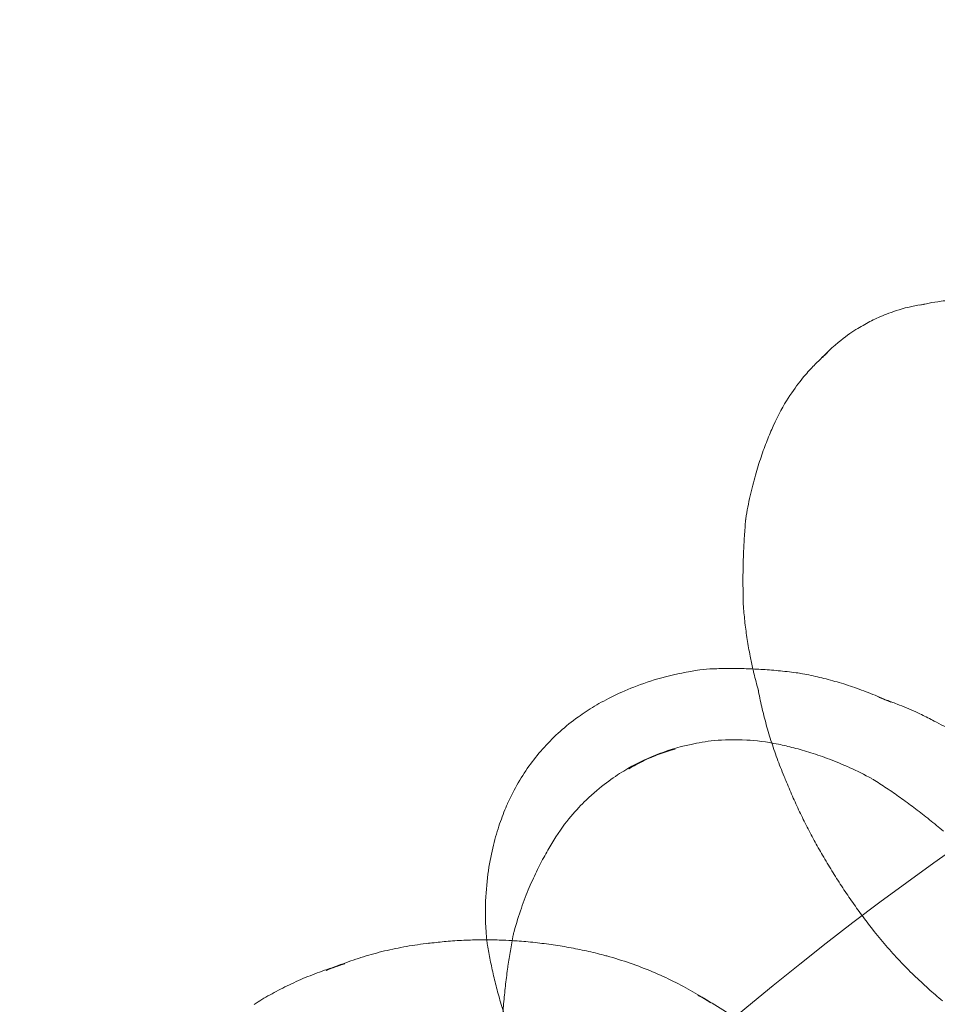
# Model space of a CAD drawing. Units: millimetres. Extents: x 7811 to 17741, y -4522 to 4931.
# Drawn here: x 15474 to 15495, y 282 to 304 of the extents above; entities that cross this region are included whole.
import ezdxf

# ---------------------------------------------------------------- set-up
doc = ezdxf.new("R2010")
doc.units = ezdxf.units.MM
doc.header["$LTSCALE"] = 700
doc.layers.add('HAGS-DIM', color=7, linetype='Continuous')
doc.styles.add('HAGS-DIM', font='txt.shx', dxfattribs={"height": 300})
doc.dimstyles.new('HAGS-DIM2', dxfattribs={"dimtxt": 300, "dimasz": 250, "dimexe": 200, "dimexo": 500, "dimgap": 50, "dimtad": 0, "dimdec": 1, "dimlfac": 0.001, "dimzin": 0, "dimdsep": 46, "dimtxsty": 'HAGS-DIM', "dimblk1": 'CLOSED', "dimblk2": 'CLOSED', "dimsah": 1, "dimcen": 2.5, "dimse1": 1, "dimse2": 1, "dimclrd": 2, "dimclre": 2, "dimclrt": 7, "dimadec": 0, "dimazin": 0, "dimtfac": 1, "dimtdec": 1, "dimtix": 1, "dimtmove": 0, "dimatfit": 3, "dimldrblk": 'CLOSED', "dimfxl": 1, "dimtolj": 1, "dimtzin": 0, "dimarcsym": 0})

# ---------------------------------------------------------------- blocks, each defined once
blk = doc.blocks.new('_CLOSED')
at = {"color": 0, "linetype": 'ByBlock'}
for p, q in [((-1, 0.166667), (0, 0)), ((-1, 0.166667), (-1, -0.166667)), ((0, 0), (-1, -0.166667)), ((0, 0), (-1, 0))]:
    blk.add_line(p, q, dxfattribs=at)
blk = doc.blocks.new('*D20')
at = {"layer": 'DEFPOINTS', "color": 0, "linetype": 'Continuous', "transparency": 16777216}
for p in [(17258.122, 4733.762), (9127.785, 306.304), (17258.122, 282.167)]:
    blk.add_point(p, dxfattribs=at)
at = {"layer": 'HAGS-DIM', "color": 2, "linetype": 'Continuous', "lineweight": -2, "transparency": 16777216}
for p, q in [((9377.785, 4733.762), (12983.836, 4733.762)), ((17008.122, 4733.762), (13583.836, 4733.762))]:
    blk.add_line(p, q, dxfattribs=at)
at = {"layer": 'HAGS-DIM', "color": 2, "linetype": 'Continuous', "lineweight": -2, "transparency": 16777216, "xscale": 250, "yscale": 250, "zscale": 250, "rotation": 180}
blk.add_blockref('_CLOSED', (9127.785, 4733.762), dxfattribs=at)
at = {"layer": 'HAGS-DIM', "color": 2, "linetype": 'Continuous', "lineweight": -2, "transparency": 16777216, "xscale": 250, "yscale": 250, "zscale": 250}
blk.add_blockref('_CLOSED', (17258.122, 4733.762), dxfattribs=at)
at = {"layer": 'HAGS-DIM', "color": 7, "linetype": 'Continuous', "transparency": 16777216, "insert": (13283.836, 4733.762), "char_height": 300, "attachment_point": 5, "style": 'HAGS-DIM'}
blk.add_mtext('\\A1;8.1', dxfattribs=at)
blk = doc.blocks.new('*D21')
at = {"layer": 'DEFPOINTS', "color": 0, "linetype": 'Continuous', "transparency": 16777216}
for p in [(15746.39, 4120.242), (10636.971, -4522.109), (15746.39, -4522.109)]:
    blk.add_point(p, dxfattribs=at)
at = {"layer": 'HAGS-DIM', "color": 2, "linetype": 'Continuous', "lineweight": -2, "transparency": 16777216}
for p, q in [((10886.971, 4120.242), (12982.843, 4120.242)), ((15496.39, 4120.242), (13582.843, 4120.242))]:
    blk.add_line(p, q, dxfattribs=at)
at = {"layer": 'HAGS-DIM', "color": 2, "linetype": 'Continuous', "lineweight": -2, "transparency": 16777216, "xscale": 250, "yscale": 250, "zscale": 250, "rotation": 180}
blk.add_blockref('_CLOSED', (10636.971, 4120.242), dxfattribs=at)
at = {"layer": 'HAGS-DIM', "color": 2, "linetype": 'Continuous', "lineweight": -2, "transparency": 16777216, "xscale": 250, "yscale": 250, "zscale": 250}
blk.add_blockref('_CLOSED', (15746.39, 4120.242), dxfattribs=at)
at = {"layer": 'HAGS-DIM', "color": 7, "linetype": 'Continuous', "transparency": 16777216, "insert": (13282.843, 4120.242), "char_height": 300, "attachment_point": 5, "style": 'HAGS-DIM'}
blk.add_mtext('\\A1;5.1', dxfattribs=at)
blk = doc.blocks.new('*D22')
at = {"layer": 'DEFPOINTS', "color": 0, "linetype": 'Continuous', "transparency": 16777216}
for p in [(8582.069, 1988.718), (17740.833, 1988.718), (17740.833, -2123.011)]:
    blk.add_point(p, dxfattribs=at)
at = {"layer": 'HAGS-DIM', "color": 2, "linetype": 'Continuous', "lineweight": -2, "transparency": 16777216}
for p, q in [((8582.069, 1738.718), (8582.069, 328.53)), ((8582.069, -1873.011), (8582.069, -421.47))]:
    blk.add_line(p, q, dxfattribs=at)
at = {"layer": 'HAGS-DIM', "color": 2, "linetype": 'Continuous', "lineweight": -2, "transparency": 16777216, "xscale": 250, "yscale": 250, "zscale": 250}
for p, rotation in [((8582.069, 1988.718), 90), ((8582.069, -2123.011), 270)]:
    blk.add_blockref('_CLOSED', p, dxfattribs=dict(at, rotation=rotation))
at = {"layer": 'HAGS-DIM', "color": 7, "linetype": 'Continuous', "transparency": 16777216, "insert": (8582.069, -46.47), "char_height": 300, "attachment_point": 5, "rotation": 90, "style": 'HAGS-DIM'}
blk.add_mtext('\\A1;4,2', dxfattribs=at)
blk = doc.blocks.new('A$C4F713896')
at = {"color": 0, "linetype": 'Continuous', "lineweight": 0}
for centre, major_axis, ratio, start_param, end_param in [((-2329.965, 3735.718), (-1.341, -0.69), 0.202339, 3.650901, 3.831815), ((-2294.075, 3626.976), (0, 108.55), 0.707107, 0.022255, 0.593204), ((-2329.965, 3735.718), (-1.341, -0.69), 0.202339, 5.592963, 5.773877), ((-2329.566, 3734.942), (-2.763, -1.421), 0.202339, 6.036981, 6.037095), ((-2328.853, 3733.557), (-4.062, -2.089), 0.202339, 6.135699, 6.156313), ((-2328.075, 3732.044), (-4.885, -2.512), 0.202339, 6.188283, 6.198387), ((-2335.183, 3724.277), (-2.889, -3.538), 0.612372, 3.635845, 3.72507), ((-2334.12, 3723.408), (-3.474, -4.255), 0.612372, 3.464718, 3.504784), ((-2327.26, 3730.459), (-5.37, -2.762), 0.202339, 6.22256, 6.242665), ((-2333.005, 3722.498), (-3.819, -4.678), 0.612372, 3.294053, 3.370739), ((-2336.157, 3725.072), (-1.965, -2.406), 0.612372, 4.292947, 4.293966), ((-2334.522, 3724.965), (2.857, 1.22), 0.365561, 0.481466, 0.481703), ((-2334.848, 3725.728), (1.387, 0.592), 0.365561, 1.185837, 1.955755), ((-2326.341, 3728.671), (-5.7, -2.932), 0.202339, 6.264899, 6.268201), ((-2333.941, 3723.603), (4.2, 1.794), 0.365561, 0.242903, 0.283104), ((-2336.157, 3725.072), (-1.965, -2.406), 0.612372, 5.130812, 5.131831), ((-2334.522, 3724.965), (2.857, 1.22), 0.365561, 2.659889, 2.660126), ((-2325.475, 3726.988), (-5.733, -2.948), 0.202339, 0.010114, 0.010357), ((-2335.183, 3724.277), (-2.889, -3.538), 0.612372, 5.699708, 5.751766), ((-2333.941, 3723.603), (4.2, 1.794), 0.365561, 2.858488, 2.898689), ((-2324.578, 3725.244), (-5.526, -2.842), 0.202339, 0.038303, 0.039263), ((-2339.684, 3715.659), (0, -6.41), 0.707107, 3.214176, 3.230208), ((-2335.183, 3724.277), (-2.889, -3.538), 0.612372, 5.751766, 5.788933), ((-2338.317, 3715.659), (0, -6.447), 0.707107, 3.091445, 3.092621), ((-2341.135, 3715.659), (0, -6.039), 0.707107, 3.338935, 3.439212), ((-2336.901, 3715.659), (0, -6.213), 0.707107, 2.95045, 2.955176), ((-2335.379, 3715.659), (0, -5.563), 0.707107, 2.706152, 2.78712)]:
    blk.add_ellipse(centre, major_axis=major_axis, ratio=ratio, start_param=start_param, end_param=end_param, dxfattribs=at)
for points, knots in [([(-2328.93, 3736.443), (-2329.276, 3736.392), (-2329.448, 3736.333), (-2329.757, 3736.229), (-2329.873, 3736.18), (-2330.089, 3736.08), (-2330.187, 3736.029), (-2330.394, 3735.911), (-2330.501, 3735.846), (-2330.766, 3735.655), (-2330.914, 3735.55), (-2331.157, 3735.298)], [5.246827, 5.246827, 5.246827, 5.246827, 5.646293, 5.646293, 6.070888, 6.070888, 6.495483, 6.495483, 6.920078, 6.920078, 7.319543, 7.319543, 7.319543, 7.319543]), ([(-2326.957, 3736.456), (-2327.24, 3736.515), (-2327.471, 3736.537), (-2327.864, 3736.557), (-2328.025, 3736.554), (-2328.305, 3736.539), (-2328.423, 3736.527), (-2328.631, 3736.5), (-2328.722, 3736.485), (-2328.883, 3736.454), (-2328.955, 3736.438), (-2329.02, 3736.423)], [4.9585937, 4.9585937, 4.9585937, 4.9585937, 5.0473973, 5.0473973, 5.1362009, 5.1362009, 5.2250045, 5.2250045, 5.3138081, 5.3138081, 5.4026116, 5.4026116, 5.4026116, 5.4026116]), ([(-2331.088, 3735.359), (-2331.138, 3735.315), (-2331.193, 3735.266), (-2331.312, 3735.153), (-2331.376, 3735.088), (-2331.52, 3734.935), (-2331.598, 3734.846), (-2331.773, 3734.627), (-2331.87, 3734.497), (-2332.082, 3734.166), (-2332.198, 3733.965), (-2332.315, 3733.7)], [0.8805737, 0.8805737, 0.8805737, 0.8805737, 0.9693773, 0.9693773, 1.0581808, 1.0581808, 1.1469844, 1.1469844, 1.235788, 1.235788, 1.3245916, 1.3245916, 1.3245916, 1.3245916]), ([(-2332.315, 3733.7), (-2332.361, 3733.597), (-2332.407, 3733.488), (-2332.498, 3733.256), (-2332.544, 3733.133), (-2332.632, 3732.873), (-2332.675, 3732.736), (-2332.758, 3732.444), (-2332.798, 3732.29), (-2332.871, 3731.964), (-2332.904, 3731.793), (-2332.933, 3731.612)], [7.60789089, 7.60789089, 7.60789089, 7.60789089, 7.62761168, 7.62761168, 7.64733247, 7.64733247, 7.66705327, 7.66705327, 7.68677406, 7.68677406, 7.70649486, 7.70649486, 7.70649486, 7.70649486]), ([(-2332.936, 3731.589), (-2332.946, 3731.468), (-2332.956, 3731.345), (-2332.972, 3731.095), (-2332.979, 3730.969), (-2332.989, 3730.712), (-2332.993, 3730.582), (-2332.997, 3730.318), (-2332.997, 3730.184), (-2332.995, 3729.913), (-2332.992, 3729.776), (-2332.987, 3729.637)], [7.727109, 7.727109, 7.727109, 7.727109, 7.73350298, 7.73350298, 7.73989695, 7.73989695, 7.74629093, 7.74629093, 7.75268491, 7.75268491, 7.75907889, 7.75907889, 7.75907889, 7.75907889]), ([(-2332.986, 3729.625), (-2332.977, 3729.506), (-2332.965, 3729.385), (-2332.937, 3729.141), (-2332.92, 3729.017), (-2332.881, 3728.767), (-2332.859, 3728.641), (-2332.815, 3728.419), (-2332.795, 3728.323), (-2332.773, 3728.227)], [7.76918295, 7.76918295, 7.76918295, 7.76918295, 7.77803861, 7.77803861, 7.78689428, 7.78689428, 7.79574994, 7.79574994, 7.80240436, 7.80240436, 7.80240436, 7.80240436]), ([(-2336.703, 3727.151), (-2336.593, 3727.229), (-2336.474, 3727.308), (-2336.212, 3727.465), (-2336.068, 3727.544), (-2335.75, 3727.698), (-2335.576, 3727.775), (-2335.189, 3727.92), (-2334.976, 3727.989), (-2334.506, 3728.111), (-2334.249, 3728.164), (-2333.966, 3728.204)], [5.5954782, 5.5954782, 5.5954782, 5.5954782, 5.7090536, 5.7090536, 5.8226291, 5.8226291, 5.9362046, 5.9362046, 6.0497801, 6.0497801, 6.1633555, 6.1633555, 6.1633555, 6.1633555]), ([(-2333.668, 3728.23), (-2333.557, 3728.234), (-2333.443, 3728.237), (-2333.209, 3728.238), (-2333.089, 3728.237), (-2332.845, 3728.23), (-2332.72, 3728.225), (-2332.465, 3728.21), (-2332.335, 3728.2), (-2332.07, 3728.174), (-2331.935, 3728.159), (-2331.798, 3728.142)], [6.2525804, 6.2525804, 6.2525804, 6.2525804, 6.2787927, 6.2787927, 6.305005, 6.305005, 6.3312172, 6.3312172, 6.3574295, 6.3574295, 6.3836418, 6.3836418, 6.3836418, 6.3836418]), ([(-2332.773, 3728.227), (-2332.766, 3728.195), (-2332.758, 3728.163), (-2332.72, 3728.002), (-2332.686, 3727.873), (-2332.649, 3727.744)], [7.80240436, 7.80240436, 7.80240436, 7.80240436, 7.8046056, 7.8046056, 7.81346126, 7.81346126, 7.81346126, 7.81346126]), ([(-2331.653, 3728.119), (-2331.526, 3728.095), (-2331.398, 3728.068), (-2331.139, 3728.007), (-2331.008, 3727.972), (-2330.743, 3727.895), (-2330.61, 3727.853), (-2330.341, 3727.76), (-2330.206, 3727.709), (-2329.936, 3727.6), (-2329.8, 3727.54), (-2329.665, 3727.477)], [0.1405224, 0.1405224, 0.1405224, 0.1405224, 0.1746554, 0.1746554, 0.2087884, 0.2087884, 0.2429213, 0.2429213, 0.2770543, 0.2770543, 0.3111873, 0.3111873, 0.3111873, 0.3111873]), ([(-2332.655, 3727.768), (-2332.63, 3727.637), (-2332.603, 3727.504), (-2332.542, 3727.237), (-2332.508, 3727.103), (-2332.434, 3726.834), (-2332.393, 3726.699), (-2332.306, 3726.429), (-2332.26, 3726.294), (-2332.159, 3726.025), (-2332.106, 3725.89), (-2332.049, 3725.757)], [7.7933564, 7.7933564, 7.7933564, 7.7933564, 7.80248465, 7.80248465, 7.81161291, 7.81161291, 7.82074116, 7.82074116, 7.82986941, 7.82986941, 7.83899767, 7.83899767, 7.83899767, 7.83899767]), ([(-2329.796, 3727.537), (-2329.704, 3727.505), (-2329.613, 3727.471), (-2329.381, 3727.38), (-2329.242, 3727.321), (-2329.06, 3727.238), (-2329.017, 3727.219), (-2328.975, 3727.198)], [0.24621165, 0.24621165, 0.24621165, 0.24621165, 0.26908989, 0.26908989, 0.30367863, 0.30367863, 0.31426327, 0.31426327, 0.31426327, 0.31426327]), ([(-2338.302, 3725.194), (-2338.228, 3725.361), (-2338.147, 3725.516), (-2337.975, 3725.811), (-2337.883, 3725.95), (-2337.688, 3726.216), (-2337.584, 3726.343), (-2337.363, 3726.588), (-2337.245, 3726.705), (-2336.991, 3726.933), (-2336.854, 3727.043), (-2336.706, 3727.149)], [4.7576139, 4.7576139, 4.7576139, 4.7576139, 4.924983, 4.924983, 5.0923521, 5.0923521, 5.2597211, 5.2597211, 5.4270902, 5.4270902, 5.5944593, 5.5944593, 5.5944593, 5.5944593]), ([(-2328.975, 3727.198), (-2328.878, 3727.152), (-2328.782, 3727.104), (-2328.548, 3726.982), (-2328.41, 3726.905), (-2328.138, 3726.743), (-2328.004, 3726.658), (-2327.871, 3726.569)], [0.31426327, 0.31426327, 0.31426327, 0.31426327, 0.33826738, 0.33826738, 0.37285612, 0.37285612, 0.40744486, 0.40744486, 0.40744486, 0.40744486]), ([(-2337.261, 3724.368), (-2336.993, 3724.798), (-2336.746, 3725.062), (-2336.198, 3725.594), (-2335.93, 3725.776), (-2335.434, 3726.078), (-2335.206, 3726.188), (-2334.726, 3726.381), (-2334.475, 3726.462), (-2333.851, 3726.594), (-2333.486, 3726.656), (-2332.707, 3726.613), (-2332.473, 3726.588), (-2332.197, 3726.53)], [3.46843, 3.46843, 3.46843, 3.46843, 3.748178, 3.748178, 4.183816, 4.183816, 4.619453, 4.619453, 5.05509, 5.05509, 5.490727, 5.490727, 5.646616, 5.646616, 5.646616, 5.646616]), ([(-2332.196, 3726.53), (-2332.086, 3726.507), (-2331.97, 3726.48), (-2331.727, 3726.417), (-2331.599, 3726.38), (-2331.331, 3726.295), (-2331.191, 3726.247), (-2330.897, 3726.135), (-2330.744, 3726.072), (-2330.426, 3725.928), (-2330.261, 3725.847), (-2330.091, 3725.755)], [5.6468529, 5.6468529, 5.6468529, 5.6468529, 5.6865253, 5.6865253, 5.7261976, 5.7261976, 5.76587, 5.76587, 5.8055423, 5.8055423, 5.8452147, 5.8452147, 5.8452147, 5.8452147]), ([(-2335.569, 3725.975), (-2335.499, 3726.018), (-2335.431, 3726.057), (-2335.297, 3726.128), (-2335.231, 3726.161), (-2335.098, 3726.222), (-2335.032, 3726.25), (-2334.896, 3726.304), (-2334.826, 3726.329), (-2334.682, 3726.377), (-2334.607, 3726.399), (-2334.528, 3726.42)], [4.1725639, 4.1725639, 4.1725639, 4.1725639, 4.3265475, 4.3265475, 4.480531, 4.480531, 4.6345146, 4.6345146, 4.7884982, 4.7884982, 4.9424817, 4.9424817, 4.9424817, 4.9424817]), ([(-2332.051, 3725.761), (-2332.003, 3725.642), (-2331.953, 3725.524), (-2331.85, 3725.289), (-2331.797, 3725.171), (-2331.687, 3724.938), (-2331.63, 3724.822), (-2331.513, 3724.592), (-2331.453, 3724.478), (-2331.33, 3724.251), (-2331.267, 3724.139), (-2331.202, 3724.028)], [7.83569541, 7.83569541, 7.83569541, 7.83569541, 7.84142404, 7.84142404, 7.84715267, 7.84715267, 7.8528813, 7.8528813, 7.85860994, 7.85860994, 7.86433387, 7.86433387, 7.86433387, 7.86433387]), ([(-2330.021, 3725.714), (-2329.922, 3725.65), (-2329.822, 3725.583), (-2329.619, 3725.446), (-2329.517, 3725.375), (-2329.312, 3725.228), (-2329.209, 3725.152), (-2329.002, 3724.995), (-2328.898, 3724.914), (-2328.688, 3724.747), (-2328.584, 3724.66), (-2328.478, 3724.571)], [5.88541564, 5.88541564, 5.88541564, 5.88541564, 5.89777321, 5.89777321, 5.91013077, 5.91013077, 5.92248834, 5.92248834, 5.93484591, 5.93484591, 5.94720348, 5.94720348, 5.94720348, 5.94720348]), ([(-2338.788, 3722.299), (-2338.806, 3722.584), (-2338.805, 3722.846), (-2338.779, 3723.331), (-2338.754, 3723.553), (-2338.689, 3723.962), (-2338.649, 3724.148), (-2338.561, 3724.49), (-2338.513, 3724.647), (-2338.411, 3724.936), (-2338.358, 3725.068), (-2338.303, 3725.191)], [4.1887176, 4.1887176, 4.1887176, 4.1887176, 4.3022931, 4.3022931, 4.4158686, 4.4158686, 4.5294441, 4.5294441, 4.6430195, 4.6430195, 4.756595, 4.756595, 4.756595, 4.756595]), ([(-2338.157, 3722.31), (-2338.105, 3722.497), (-2338.05, 3722.672), (-2337.934, 3723.002), (-2337.874, 3723.156), (-2337.752, 3723.445), (-2337.69, 3723.58), (-2337.566, 3723.832), (-2337.504, 3723.949), (-2337.381, 3724.169), (-2337.32, 3724.271), (-2337.261, 3724.367)], [3.269831, 3.269831, 3.269831, 3.269831, 3.3095033, 3.3095033, 3.3491757, 3.3491757, 3.388848, 3.388848, 3.4285203, 3.4285203, 3.4681927, 3.4681927, 3.4681927, 3.4681927]), ([(-2331.202, 3724.028), (-2331.134, 3723.91), (-2331.064, 3723.794), (-2330.922, 3723.563), (-2330.85, 3723.449), (-2330.702, 3723.224), (-2330.627, 3723.113), (-2330.474, 3722.893), (-2330.396, 3722.784), (-2330.239, 3722.571), (-2330.159, 3722.465), (-2330.078, 3722.362)], [7.86409584, 7.86409584, 7.86409584, 7.86409584, 7.86973355, 7.86973355, 7.87537126, 7.87537126, 7.88100896, 7.88100896, 7.88664667, 7.88664667, 7.89228438, 7.89228438, 7.89228438, 7.89228438]), ([(-2338.294, 3721.529), (-2338.277, 3721.647), (-2338.259, 3721.763), (-2338.219, 3721.997), (-2338.198, 3722.115), (-2338.175, 3722.232)], [9.48877641, 9.48877641, 9.48877641, 9.48877641, 9.50045772, 9.50045772, 9.51281529, 9.51281529, 9.51281529, 9.51281529]), ([(-2330.077, 3722.361), (-2329.978, 3722.235), (-2329.877, 3722.113), (-2329.672, 3721.875), (-2329.568, 3721.76), (-2329.358, 3721.537), (-2329.252, 3721.43), (-2329.038, 3721.222), (-2328.93, 3721.122), (-2328.714, 3720.929), (-2328.606, 3720.836), (-2328.497, 3720.747)], [7.89324415, 7.89324415, 7.89324415, 7.89324415, 7.90284404, 7.90284404, 7.91244394, 7.91244394, 7.92204384, 7.92204384, 7.93164373, 7.93164373, 7.94124363, 7.94124363, 7.94124363, 7.94124363]), ([(-2342.18, 3721.519), (-2342.105, 3721.549), (-2342.028, 3721.578), (-2341.801, 3721.661), (-2341.648, 3721.712), (-2341.335, 3721.805), (-2341.176, 3721.848), (-2340.851, 3721.923), (-2340.686, 3721.956), (-2340.352, 3722.012), (-2340.183, 3722.035), (-2340.012, 3722.052)], [6.0072277, 6.0072277, 6.0072277, 6.0072277, 6.0305735, 6.0305735, 6.0755807, 6.0755807, 6.1205879, 6.1205879, 6.1655951, 6.1655951, 6.2106023, 6.2106023, 6.2106023, 6.2106023]), ([(-2340.05, 3722.048), (-2339.93, 3722.063), (-2339.81, 3722.075), (-2339.557, 3722.097), (-2339.424, 3722.106), (-2339.157, 3722.118), (-2339.023, 3722.122), (-2338.756, 3722.124), (-2338.622, 3722.123), (-2338.392, 3722.115), (-2338.295, 3722.111), (-2338.199, 3722.105)], [6.1970428, 6.1970428, 6.1970428, 6.1970428, 6.2223221, 6.2223221, 6.2500748, 6.2500748, 6.2778274, 6.2778274, 6.3055801, 6.3055801, 6.3256315, 6.3256315, 6.3256315, 6.3256315]), ([(-2338.293, 3720.187), (-2338.338, 3720.318), (-2338.38, 3720.447), (-2338.457, 3720.701), (-2338.493, 3720.827), (-2338.559, 3721.074), (-2338.589, 3721.195), (-2338.645, 3721.433), (-2338.67, 3721.55), (-2338.715, 3721.779), (-2338.736, 3721.892), (-2338.754, 3722.002)], [3.9684314, 3.9684314, 3.9684314, 3.9684314, 3.9946437, 3.9946437, 4.0208559, 4.0208559, 4.0470682, 4.0470682, 4.0732805, 4.0732805, 4.0994928, 4.0994928, 4.0994928, 4.0994928]), ([(-2338.094, 3722.098), (-2337.956, 3722.089), (-2337.818, 3722.076), (-2337.544, 3722.047), (-2337.407, 3722.029), (-2337.136, 3721.989), (-2337.002, 3721.967), (-2336.736, 3721.917), (-2336.604, 3721.89), (-2336.343, 3721.831), (-2336.214, 3721.799), (-2336.087, 3721.765)], [0.0489712, 0.0489712, 0.0489712, 0.0489712, 0.0764603, 0.0764603, 0.1039494, 0.1039494, 0.1314385, 0.1314385, 0.1589276, 0.1589276, 0.1864167, 0.1864167, 0.1864167, 0.1864167]), ([(-2344.015, 3720.669), (-2343.899, 3720.743), (-2343.78, 3720.814), (-2343.532, 3720.953), (-2343.403, 3721.021), (-2343.138, 3721.15), (-2343.002, 3721.212), (-2342.72, 3721.33), (-2342.576, 3721.385), (-2342.279, 3721.489), (-2342.128, 3721.537), (-2341.973, 3721.581)], [5.8608064, 5.8608064, 5.8608064, 5.8608064, 5.9058137, 5.9058137, 5.9508211, 5.9508211, 5.9958284, 5.9958284, 6.0408358, 6.0408358, 6.0858431, 6.0858431, 6.0858431, 6.0858431]), ([(-2336.066, 3721.759), (-2335.886, 3721.71), (-2335.709, 3721.655), (-2335.366, 3721.536), (-2335.198, 3721.472), (-2334.874, 3721.335), (-2334.716, 3721.263), (-2334.413, 3721.112), (-2334.266, 3721.034), (-2333.984, 3720.872), (-2333.849, 3720.788), (-2333.72, 3720.703)], [0.1911424, 0.1911424, 0.1911424, 0.1911424, 0.240002, 0.240002, 0.2888616, 0.2888616, 0.3377212, 0.3377212, 0.3865808, 0.3865808, 0.4354404, 0.4354404, 0.4354404, 0.4354404]), ([(-2338.417, 3720.327), (-2338.409, 3720.464), (-2338.398, 3720.6), (-2338.375, 3720.867), (-2338.361, 3720.998), (-2338.331, 3721.256), (-2338.315, 3721.383), (-2338.296, 3721.515), (-2338.295, 3721.522), (-2338.294, 3721.529)], [9.45102744, 9.45102744, 9.45102744, 9.45102744, 9.46338501, 9.46338501, 9.47574258, 9.47574258, 9.48810015, 9.48810015, 9.48877641, 9.48877641, 9.48877641, 9.48877641]), ([(-2334.013, 3720.876), (-2333.837, 3720.784), (-2333.669, 3720.686), (-2333.351, 3720.484), (-2333.2, 3720.379), (-2332.917, 3720.164), (-2332.784, 3720.055), (-2332.534, 3719.834), (-2332.418, 3719.723), (-2332.2, 3719.5), (-2332.099, 3719.388), (-2332.005, 3719.277)], [0.354473, 0.354473, 0.354473, 0.354473, 0.4226718, 0.4226718, 0.4908705, 0.4908705, 0.5590692, 0.5590692, 0.6272679, 0.6272679, 0.6954667, 0.6954667, 0.6954667, 0.6954667])]:
    blk.add_open_spline(points, degree=3, knots=knots, dxfattribs=at)
for points in [[(-2328.862, 3736.453), (-2328.886, 3736.45), (-2328.908, 3736.446), (-2328.93, 3736.443)], [(-2331.157, 3735.298), (-2331.172, 3735.282), (-2331.188, 3735.266), (-2331.204, 3735.248)], [(-2329.936, 3727.585), (-2329.89, 3727.57), (-2329.843, 3727.554), (-2329.796, 3727.537)], [(-2340.085, 3722.044), (-2340.073, 3722.045), (-2340.061, 3722.047), (-2340.05, 3722.048)], [(-2338.199, 3722.105), (-2338.162, 3722.103), (-2338.125, 3722.1), (-2338.089, 3722.098)], [(-2342.388, 3721.432), (-2342.319, 3721.462), (-2342.25, 3721.491), (-2342.18, 3721.519)]]:
    blk.add_open_spline(points, degree=3, dxfattribs=at)

msp = doc.modelspace()

# ---------------------------------------------------------------- block references
at = {"color": 0}
msp.add_blockref('A$C4F713896', (17823.487, -3438.51), dxfattribs=at)

# ---------------------------------------------------------------- dimensions: what is measured, and where the dimension line sits
at = {"layer": 'HAGS-DIM', "linetype": 'Continuous'}
dim = msp.add_linear_dim(base=(17258.122, 4733.762), p1=(9127.785, 306.304), p2=(17258.122, 282.167), dimstyle='HAGS-DIM2', dxfattribs=at)
dim.commit()
dim.dimension.update_dxf_attribs({"geometry": '*D20', "text_midpoint": (13283.836, 4733.762), "dimtype": 160})
at = {"layer": 'HAGS-DIM', "color": 0, "linetype": 'Continuous'}
dim = msp.add_linear_dim(base=(15746.39, 4120.242), p1=(10636.971, -4522.109), p2=(15746.39, -4522.109), angle=180, dimstyle='HAGS-DIM2', dxfattribs=at)
dim.commit()
dim.dimension.update_dxf_attribs({"geometry": '*D21', "text_midpoint": (13282.843, 4120.242), "dimtype": 160})
dim = msp.add_linear_dim(base=(8582.069, 1988.718), p1=(17740.833, -2123.011), p2=(17740.833, 1988.718), angle=90, text='4,2', dimstyle='HAGS-DIM2', dxfattribs=at)
dim.commit()
dim.dimension.update_dxf_attribs({"geometry": '*D22', "text_midpoint": (8582.069, -46.47), "dimtype": 160})

doc.saveas('drawing.dxf')
